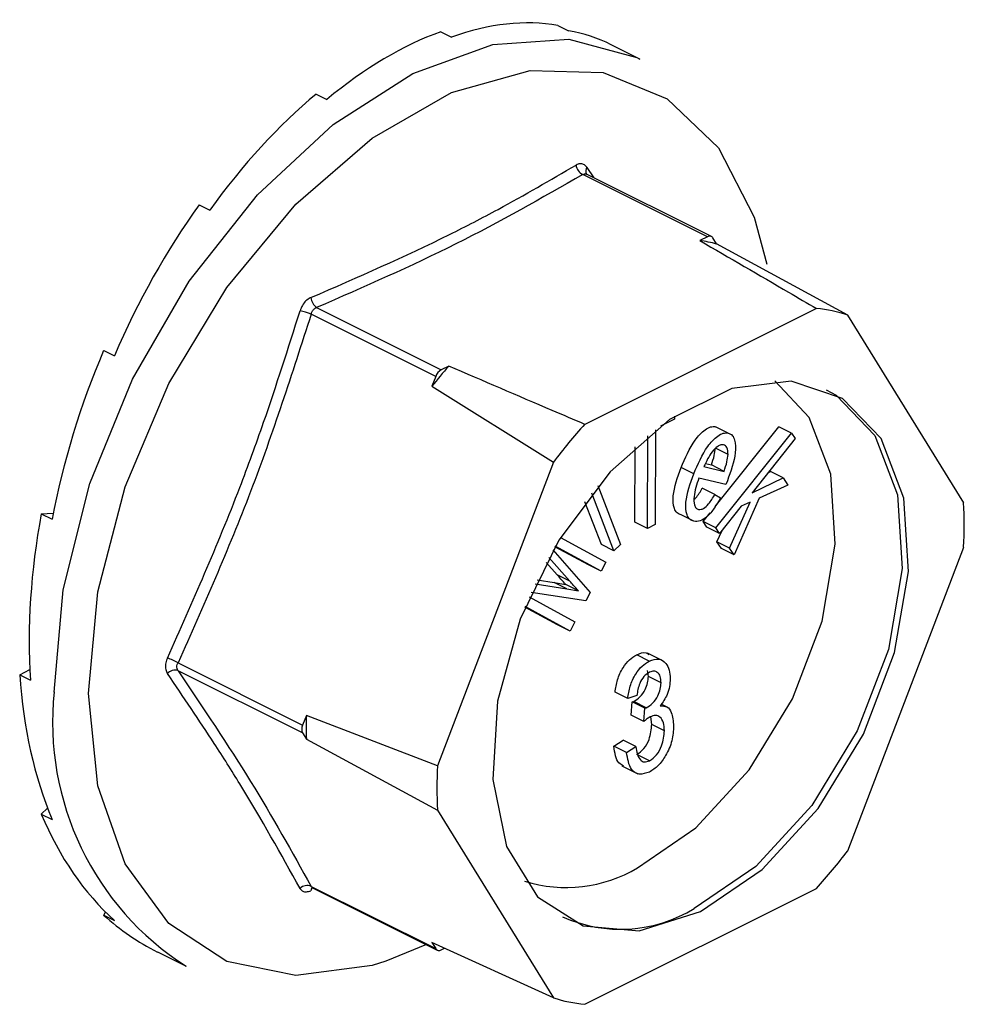
# Model space of a CAD drawing. Units: millimetres. Extents: x -1130 to -79, y -373 to 1112.
# Drawn here: x -418 to -402, y 494 to 510 of the extents above; entities that cross this region are included whole.
import ezdxf

# ---------------------------------------------------------------- set-up
doc = ezdxf.new("R2010")
doc.units = ezdxf.units.MM
doc.header["$MEASUREMENT"] = 0
doc.layers.get('0').update_dxf_attribs({"linetype": 'CONTINUOUS', "lineweight": 15})

msp = doc.modelspace()

# ---------------------------------------------------------------- linework, layer by layer
at = {"color": 7, "linetype": 'Continuous', "lineweight": 25}
for p, q in [((-408.899, 510.016), (-408.724, 509.928)), ((-410.815, 509.912), (-410.639, 509.825)), ((-407.557, 509.465), (-408.026, 509.7)), ((-412.853, 508.893), (-412.677, 508.805)), ((-406.453, 506.557), (-408.491, 507.576)), ((-406.388, 506.561), (-408.43, 507.582)), ((-408.423, 507.693), (-408.313, 507.523)), ((-414.768, 507.082), (-414.592, 506.994)), ((-405.689, 506.875), (-405.483, 506.11)), ((-406.453, 506.557), (-406.576, 506.495)), ((-406.302, 506.439), (-406.364, 506.538)), ((-404.156, 505.276), (-406.302, 506.439)), ((-412.846, 505.398), (-410.808, 504.379)), ((-404.669, 505.383), (-408.459, 503.487)), ((-410.898, 504.271), (-412.935, 505.29)), ((-402.261, 502.204), (-404.156, 505.276)), ((-416.329, 504.697), (-416.154, 504.609)), ((-410.685, 504.441), (-410.808, 504.379)), ((-410.898, 504.271), (-410.959, 504.11)), ((-410.959, 504.11), (-408.972, 502.869)), ((-406.989, 503.574), (-407.219, 503.46)), ((-406.989, 503.621), (-406.989, 503.574)), ((-407.303, 503.397), (-407.31, 501.847)), ((-406.325, 502.142), (-405.284, 503.446)), ((-406.112, 503.345), (-406.319, 503.448)), ((-405.077, 503.343), (-405.284, 503.446)), ((-407.435, 501.785), (-407.428, 503.297)), ((-406.315, 501.793), (-405.077, 503.343)), ((-405.017, 503.253), (-405.722, 502.369)), ((-405.077, 503.343), (-405.017, 503.253)), ((-407.642, 501.888), (-407.636, 503.118)), ((-406.116, 502.995), (-406.323, 503.098)), ((-408.972, 502.869), (-410.867, 497.9)), ((-406.677, 502.676), (-406.884, 502.779)), ((-406.511, 502.795), (-406.181, 502.718)), ((-406.484, 502.844), (-406.388, 502.822)), ((-406.181, 502.718), (-406.388, 502.822)), ((-406.151, 502.501), (-406.593, 502.604)), ((-406.127, 502.563), (-406.151, 502.501)), ((-405.722, 502.369), (-405.214, 502.611)), ((-405.463, 502.694), (-405.42, 502.714)), ((-405.214, 502.611), (-405.42, 502.714)), ((-405.214, 502.611), (-405.135, 502.493)), ((-408.243, 502.485), (-407.873, 501.523)), ((-406.331, 502.34), (-406.537, 502.443)), ((-405.135, 502.493), (-405.604, 502.281)), ((-407.981, 501.417), (-408.345, 502.361)), ((-406.331, 502.34), (-406.239, 502.286)), ((-405.604, 502.281), (-406.018, 501.35)), ((-408.187, 501.52), (-408.456, 502.218)), ((-405.899, 502.147), (-406.254, 501.702)), ((-406.092, 501.461), (-405.753, 502.213)), ((-405.753, 502.213), (-405.899, 502.147)), ((-417.349, 502.025), (-417.154, 502.036)), ((-417.349, 502.025), (-417.173, 501.937)), ((-406.675, 501.901), (-406.881, 502.004)), ((-406.521, 501.896), (-406.406, 502.04)), ((-407.435, 501.785), (-407.642, 501.888)), ((-407.31, 501.847), (-407.435, 501.785)), ((-406.461, 501.806), (-406.521, 501.896)), ((-406.315, 501.793), (-406.521, 501.896)), ((-406.254, 501.702), (-406.461, 501.806)), ((-406.254, 501.702), (-406.315, 501.793)), ((-406.299, 501.564), (-406.214, 501.752)), ((-408.855, 501.638), (-408.114, 501.233)), ((-408.979, 501.431), (-408.371, 500.738)), ((-408.399, 501.186), (-408.947, 501.485)), ((-408.192, 501.083), (-408.943, 501.492)), ((-407.981, 501.417), (-408.187, 501.52)), ((-407.873, 501.523), (-407.981, 501.417)), ((-406.224, 501.453), (-406.299, 501.564)), ((-406.092, 501.461), (-406.299, 501.564)), ((-406.018, 501.35), (-406.224, 501.453)), ((-406.018, 501.35), (-406.092, 501.461)), ((-404.156, 496.51), (-402.261, 501.479)), ((-408.706, 500.922), (-409.048, 501.309)), ((-408.912, 501.025), (-409.092, 501.229)), ((-408.192, 501.083), (-408.399, 501.186)), ((-408.114, 501.233), (-408.192, 501.083)), ((-408.706, 500.922), (-408.912, 501.025)), ((-409.27, 500.877), (-408.754, 500.795)), ((-409.239, 500.943), (-408.96, 500.899)), ((-408.96, 500.899), (-408.768, 500.866)), ((-408.754, 500.795), (-408.96, 500.899)), ((-408.561, 500.763), (-408.768, 500.866)), ((-408.754, 500.795), (-408.561, 500.763)), ((-409.368, 500.663), (-408.62, 500.255)), ((-408.443, 500.597), (-409.337, 500.733)), ((-408.371, 500.738), (-408.443, 500.597)), ((-408.905, 500.207), (-409.439, 500.498)), ((-408.698, 500.104), (-409.435, 500.506)), ((-408.698, 500.104), (-408.905, 500.207)), ((-408.62, 500.255), (-408.698, 500.104)), ((-407.403, 499.613), (-407.61, 499.717)), ((-407.173, 499.614), (-407.431, 499.744)), ((-415.113, 499.583), (-413.075, 498.564)), ((-417.703, 499.39), (-417.536, 499.473)), ((-417.703, 499.39), (-417.527, 499.302)), ((-413.075, 498.437), (-415.113, 499.456)), ((-407.419, 499.361), (-407.432, 499.458)), ((-407.212, 499.258), (-407.419, 499.361)), ((-407.757, 498.999), (-407.964, 499.103)), ((-407.607, 499.051), (-407.757, 498.999)), ((-407.701, 498.726), (-407.682, 498.944)), ((-407.682, 498.944), (-407.659, 498.953)), ((-407.475, 498.841), (-407.682, 498.944)), ((-407.453, 498.85), (-407.659, 498.953)), ((-407.099, 498.855), (-407.207, 498.909)), ((-413.013, 498.725), (-413.075, 498.564)), ((-410.867, 497.9), (-413.013, 498.725)), ((-407.494, 498.623), (-407.701, 498.726)), ((-407.494, 498.623), (-407.475, 498.841)), ((-407.475, 498.841), (-407.453, 498.85)), ((-407.363, 498.577), (-407.379, 498.702)), ((-407.156, 498.474), (-407.363, 498.577)), ((-413.075, 498.437), (-413.013, 498.337)), ((-413.013, 498.337), (-410.867, 497.175)), ((-407.983, 498.219), (-407.832, 498.317)), ((-407.776, 498.116), (-407.983, 498.219)), ((-407.626, 498.214), (-407.832, 498.317)), ((-407.776, 498.116), (-407.626, 498.214)), ((-407.399, 497.982), (-407.605, 498.085)), ((-407.851, 497.898), (-407.592, 497.769)), ((-417.349, 497.108), (-417.246, 497.205)), ((-417.349, 497.108), (-417.173, 497.021)), ((-410.867, 497.175), (-408.972, 494.102)), ((-412.935, 495.926), (-410.898, 494.907)), ((-412.915, 495.905), (-410.873, 494.884)), ((-408.459, 493.996), (-404.669, 495.892)), ((-416.329, 495.456), (-416.297, 495.505)), ((-416.329, 495.456), (-416.154, 495.368)), ((-408.972, 494.102), (-410.959, 495.007)), ((-410.959, 495.007), (-410.898, 494.907)), ((-415.45, 494.853), (-414.981, 494.618)), ((-411.05, 494.973), (-411.712, 494.702)), ((-410.808, 494.889), (-410.756, 494.915))]:
    msp.add_line(p, q, dxfattribs=at)
at = {"color": 7, "linetype": 'Continuous', "lineweight": 25, "flags": 128}
for points in [[(-417.138, 499.107), (-416.99, 500.78), (-416.556, 502.517), (-415.857, 504.229), (-414.928, 505.832), (-413.815, 507.245), (-412.575, 508.396), (-411.269, 509.23), (-409.963, 509.702), (-408.722, 509.791), (-407.61, 509.491), (-407.557, 509.465)], [(-416.576, 499.083), (-416.425, 500.744), (-415.979, 502.466), (-415.263, 504.158), (-414.315, 505.727), (-413.187, 507.09), (-411.938, 508.171), (-410.637, 508.915), (-409.354, 509.279), (-408.157, 509.245), (-407.112, 508.815), (-406.274, 508.011), (-405.689, 506.877), (-405.689, 506.875)], [(-406.564, 495.513), (-405.559, 496.201), (-404.643, 497.199), (-403.898, 498.419), (-403.39, 499.751), (-403.164, 501.077), (-403.24, 502.281), (-403.611, 503.254), (-404.245, 503.91), (-405.085, 504.192), (-406.056, 504.073), (-407.072, 503.565), (-408.044, 502.712), (-408.883, 501.591), (-409.517, 500.301), (-409.888, 498.957), (-409.964, 497.677), (-409.738, 496.577), (-409.23, 495.753), (-408.485, 495.279), (-407.569, 495.196), (-406.564, 495.513)], [(-407.597, 496.231), (-406.641, 496.886), (-405.769, 497.836), (-405.06, 498.996), (-404.576, 500.264), (-404.361, 501.527), (-404.433, 502.673), (-404.787, 503.599), (-405.351, 504.199)], [(-404.511, 504.054), (-404.348, 503.962), (-403.715, 503.306), (-403.343, 502.332), (-403.267, 501.129), (-403.493, 499.802), (-404.002, 498.47), (-404.747, 497.251), (-405.662, 496.253), (-406.667, 495.565)], [(-411.712, 494.702), (-411.938, 494.632), (-413.187, 494.466), (-414.315, 494.699), (-415.263, 495.321), (-415.979, 496.296), (-416.425, 497.573), (-416.576, 499.083)]]:
    msp.add_lwpolyline(points, dxfattribs=at)
at = {"color": 7, "linetype": 'Continuous', "lineweight": 25}
for centre, radius, start, end in [((-408.403, 507.756), 0.201, 187.5227, 243.7908), ((-408.345, 507.631), 0.0996, 141.4305, 208.9008), ((-406.941, 504.044), 2.478, 75.061, 81.5372), ((-406.418, 506.503), 0.0646, 33.2546, 123.3436), ((-412.714, 505.582), 0.226, 185.3218, 234.332), ((-413.513, 503.716), 1.678, 69.8438, 76.3411), ((-404.905, 502.953), 2.441, 72.1439, 84.4543), ((-403.927, 498.564), 8.956, 138.9859, 141.7355), ((-410.707, 504.205), 0.201, 119.9763, 160.7452), ((-401.944, 497.568), 8.803, 137.7452, 142.9763), ((-408.717, 501.841), 6.466, 356.7867, 3.2133), ((-415.486, 498.984), 0.706, 58.0633, 73.54), ((-415.162, 499.295), 0.169, 73.2093, 137.5493), ((-412.422, 498.611), 4.742, 173.9867, 237.3424), ((-406.439, 498.531), 6.577, 178.311, 181.689), ((-412.939, 498.501), 0.15, 154.9951, 205.0049), ((-404.411, 497.538), 6.466, 176.7867, 183.2133), ((-411.185, 501.811), 8.803, 317.7452, 322.9763), ((-408.761, 498.168), 2.26, 252.425, 300.9967), ((-413.002, 495.777), 0.163, 65.9233, 135.0671), ((-412.86, 495.851), 0.0795, 135.7842, 176.8335), ((-407.875, 497.536), 2.312, 245.7681, 301.4996), ((-410.844, 494.942), 0.0646, 213.2546, 303.3436), ((-408.224, 496.426), 2.441, 252.1439, 264.4543)]:
    msp.add_arc(centre, radius, start, end, dxfattribs=at)
for major_axis, ratio, start_param, end_param in [((3.595, 7.482), 0.544007, 0.152546, 0.501612), ((3.35, 7.601), 0.551111, 0.483439, 0.832505), ((3.848, 7.355), 0.544295, 0.009996, 0.171116), ((3.137, 7.702), 0.564926, 0.815734, 1.164799), ((2.976, 7.776), 0.584126, 1.15085, 1.499916), ((2.889, 7.814), 0.60683, 1.490756, 1.839822), ((2.896, 7.81), 0.630668, 1.837848, 2.186914), ((3.01, 7.757), 0.652839, 2.194408, 2.543474), ((3.231, 7.655), 0.670276, 2.561464, 2.91053), ((3.533, 7.512), 0.680109, 2.937291, 3.125237)]:
    msp.add_ellipse((-411.834, 502.324), major_axis=major_axis, ratio=ratio, start_param=start_param, end_param=end_param, dxfattribs=at)
for points, knots in [([(-412.939, 505.561), (-412.168, 505.897), (-411.111, 506.359), (-409.69, 507.097), (-409.021, 507.486), (-408.602, 507.73)], [0, 0, 0, 0, 0.500313, 0.686307, 1, 1, 1, 1]), ([(-408.423, 507.693), (-408.425, 507.695), (-408.441, 507.717), (-408.477, 507.746), (-408.538, 507.758), (-408.58, 507.739), (-408.602, 507.73)], [0, 0, 0, 0, 0.045893, 0.363246, 0.681582, 1, 1, 1, 1]), ([(-408.491, 507.576), (-409.167, 507.189), (-410.521, 506.414), (-412.07, 505.737), (-412.846, 505.398)], [0, 0, 0, 0, 0.4996317, 1, 1, 1, 1]), ([(-408.491, 507.576), (-408.481, 507.581), (-408.462, 507.59), (-408.44, 507.59), (-408.431, 507.582), (-408.43, 507.582)], [0, 0, 0, 0, 0.488467, 0.9745126, 1, 1, 1, 1]), ([(-408.43, 507.582), (-408.431, 507.583), (-408.434, 507.584), (-408.433, 507.583), (-408.432, 507.583)], [0, 0, 0, 0, 0.204171, 1, 1, 1, 1]), ([(-406.576, 506.495), (-406.092, 506.213), (-405.455, 505.843), (-404.82, 505.471), (-404.669, 505.383)], [0, 0, 0, 0, 0.760865, 1, 1, 1, 1]), ([(-412.939, 505.561), (-412.943, 505.559), (-412.971, 505.547), (-413.022, 505.511), (-413.082, 505.437), (-413.106, 505.376), (-413.117, 505.346)], [0, 0, 0, 0, 0.045893, 0.363246, 0.681582, 1, 1, 1, 1]), ([(-415.286, 499.661), (-414.876, 500.584), (-414.314, 501.851), (-413.618, 503.762), (-413.31, 504.735), (-413.117, 505.346)], [0, 0, 0, 0, 0.499944, 0.686096, 1, 1, 1, 1]), ([(-412.935, 505.29), (-412.93, 505.306), (-412.92, 505.337), (-412.89, 505.375), (-412.863, 505.392), (-412.848, 505.398), (-412.846, 505.398)], [0, 0, 0, 0, 0.318949, 0.636317, 0.95384, 1, 1, 1, 1]), ([(-408.459, 503.487), (-408.637, 503.563), (-409.38, 503.88), (-410.121, 504.199), (-410.685, 504.441)], [0, 0, 0, 0, 0.239135, 1, 1, 1, 1]), ([(-406.884, 502.779), (-406.817, 502.937), (-406.716, 503.173), (-406.523, 503.386), (-406.401, 503.454), (-406.346, 503.45), (-406.319, 503.448)], [0, 0, 0, 0, 0.49999, 0.749613, 0.874804, 1, 1, 1, 1]), ([(-406.677, 502.676), (-406.61, 502.833), (-406.51, 503.069), (-406.316, 503.283), (-406.194, 503.351), (-406.139, 503.347), (-406.112, 503.345)], [0, 0, 0, 0, 0.4999904, 0.7496133, 0.8748038, 1, 1, 1, 1]), ([(-406.112, 503.345), (-406.089, 503.335), (-406.041, 503.315), (-405.992, 503.207), (-405.987, 502.952), (-406.071, 502.719), (-406.127, 502.563)], [0, 0, 0, 0, 0.125044, 0.250272, 0.500028, 1, 1, 1, 1]), ([(-406.188, 503.153), (-406.204, 503.154), (-406.234, 503.156), (-406.301, 503.12), (-406.41, 503.009), (-406.471, 502.88), (-406.511, 502.795)], [0, 0, 0, 0, 0.12515, 0.250459, 0.50057, 1, 1, 1, 1]), ([(-406.388, 502.822), (-406.37, 502.874), (-406.337, 502.968), (-406.327, 503.058), (-406.323, 503.098)], [0, 0, 0, 0, 0.56057, 1, 1, 1, 1]), ([(-406.116, 502.995), (-406.118, 503.036), (-406.121, 503.094), (-406.156, 503.14), (-406.177, 503.149), (-406.188, 503.153)], [0, 0, 0, 0, 0.558309, 0.779208, 1, 1, 1, 1]), ([(-406.181, 502.718), (-406.163, 502.771), (-406.131, 502.864), (-406.12, 502.955), (-406.116, 502.995)], [0, 0, 0, 0, 0.56057, 1, 1, 1, 1]), ([(-406.881, 502.004), (-406.906, 502.013), (-406.954, 502.031), (-407.012, 502.132), (-407.025, 502.386), (-406.94, 502.622), (-406.884, 502.779)], [0, 0, 0, 0, 0.1253378, 0.2506746, 0.5002153, 1, 1, 1, 1]), ([(-406.675, 501.901), (-406.699, 501.91), (-406.747, 501.928), (-406.805, 502.028), (-406.818, 502.283), (-406.734, 502.519), (-406.677, 502.676)], [0, 0, 0, 0, 0.125338, 0.250675, 0.500215, 1, 1, 1, 1]), ([(-406.593, 502.604), (-406.627, 502.502), (-406.678, 502.35), (-406.676, 502.185), (-406.644, 502.113), (-406.614, 502.099), (-406.599, 502.093)], [0, 0, 0, 0, 0.5002, 0.749868, 0.875073, 1, 1, 1, 1]), ([(-406.67, 502.262), (-406.66, 502.27), (-406.608, 502.316), (-406.569, 502.386), (-406.537, 502.443)], [0, 0, 0, 0, 0.178553, 1, 1, 1, 1]), ([(-406.239, 502.286), (-406.271, 502.228), (-406.335, 502.113), (-406.45, 501.975), (-406.574, 501.894), (-406.641, 501.898), (-406.675, 501.901)], [0, 0, 0, 0, 0.280972, 0.560878, 0.780493, 1, 1, 1, 1]), ([(-406.599, 502.093), (-406.571, 502.094), (-406.516, 502.097), (-406.416, 502.198), (-406.363, 502.286), (-406.331, 502.34)], [0, 0, 0, 0, 0.277958, 0.558128, 1, 1, 1, 1]), ([(-408.768, 500.866), (-408.795, 500.896), (-408.843, 500.949), (-408.891, 501.002), (-408.912, 501.025)], [0, 0, 0, 0, 0.559995, 1, 1, 1, 1]), ([(-408.561, 500.763), (-408.588, 500.792), (-408.636, 500.845), (-408.684, 500.899), (-408.706, 500.922)], [0, 0, 0, 0, 0.559995, 1, 1, 1, 1]), ([(-415.286, 499.661), (-415.288, 499.657), (-415.303, 499.624), (-415.32, 499.559), (-415.32, 499.473), (-415.297, 499.43), (-415.286, 499.409)], [0, 0, 0, 0, 0.045893, 0.363246, 0.681582, 1, 1, 1, 1]), ([(-407.964, 499.103), (-407.953, 499.17), (-407.932, 499.305), (-407.848, 499.496), (-407.732, 499.642), (-407.65, 499.692), (-407.61, 499.717)], [0, 0, 0, 0, 0.280681, 0.56, 0.779941, 1, 1, 1, 1]), ([(-407.61, 499.717), (-407.555, 499.739), (-407.478, 499.77), (-407.426, 499.731), (-407.411, 499.72)], [0, 0, 0, 0, 0.716902, 1, 1, 1, 1]), ([(-415.113, 499.456), (-415.119, 499.468), (-415.132, 499.49), (-415.132, 499.533), (-415.122, 499.565), (-415.114, 499.581), (-415.113, 499.583)], [0, 0, 0, 0, 0.318949, 0.636317, 0.95384, 1, 1, 1, 1]), ([(-407.757, 498.999), (-407.747, 499.067), (-407.726, 499.201), (-407.641, 499.392), (-407.525, 499.539), (-407.444, 499.589), (-407.403, 499.613)], [0, 0, 0, 0, 0.280681, 0.56, 0.779941, 1, 1, 1, 1]), ([(-407.403, 499.613), (-407.35, 499.631), (-407.244, 499.666), (-407.133, 499.591), (-407.07, 499.472), (-407.065, 499.372), (-407.062, 499.323)], [0, 0, 0, 0, 0.279055, 0.558748, 0.779188, 1, 1, 1, 1]), ([(-413.117, 495.892), (-413.43, 496.455), (-413.859, 497.228), (-414.611, 498.415), (-415.026, 499.025), (-415.286, 499.409)], [0, 0, 0, 0, 0.499944, 0.686096, 1, 1, 1, 1]), ([(-407.659, 498.953), (-407.624, 498.975), (-407.553, 499.018), (-407.47, 499.134), (-407.425, 499.256), (-407.421, 499.326), (-407.419, 499.361)], [0, 0, 0, 0, 0.280151, 0.559297, 0.779344, 1, 1, 1, 1]), ([(-407.399, 499.431), (-407.431, 499.411), (-407.494, 499.369), (-407.58, 499.224), (-407.597, 499.117), (-407.607, 499.051)], [0, 0, 0, 0, 0.280053, 0.559903, 1, 1, 1, 1]), ([(-407.212, 499.258), (-407.214, 499.294), (-407.218, 499.366), (-407.264, 499.431), (-407.328, 499.458), (-407.375, 499.44), (-407.399, 499.431)], [0, 0, 0, 0, 0.280461, 0.559886, 0.779996, 1, 1, 1, 1]), ([(-407.453, 498.85), (-407.417, 498.871), (-407.346, 498.914), (-407.264, 499.031), (-407.218, 499.153), (-407.214, 499.223), (-407.212, 499.258)], [0, 0, 0, 0, 0.280151, 0.559297, 0.779344, 1, 1, 1, 1]), ([(-407.062, 499.323), (-407.064, 499.281), (-407.069, 499.198), (-407.115, 499.038), (-407.183, 498.94), (-407.225, 498.88)], [0, 0, 0, 0, 0.280998, 0.56178, 1, 1, 1, 1]), ([(-407.225, 498.88), (-407.185, 498.88), (-407.106, 498.879), (-407.023, 498.756), (-407.012, 498.629), (-407.006, 498.551)], [0, 0, 0, 0, 0.279665, 0.55981, 1, 1, 1, 1]), ([(-407.39, 498.699), (-407.41, 498.687), (-407.445, 498.666), (-407.479, 498.636), (-407.494, 498.623)], [0, 0, 0, 0, 0.559694, 1, 1, 1, 1]), ([(-407.156, 498.474), (-407.159, 498.52), (-407.164, 498.611), (-407.22, 498.697), (-407.3, 498.733), (-407.36, 498.711), (-407.39, 498.699)], [0, 0, 0, 0, 0.280584, 0.560068, 0.780055, 1, 1, 1, 1]), ([(-407.605, 498.085), (-407.565, 498.114), (-407.485, 498.172), (-407.383, 498.362), (-407.37, 498.496), (-407.363, 498.577)], [0, 0, 0, 0, 0.279249, 0.560381, 1, 1, 1, 1]), ([(-407.006, 498.551), (-407.011, 498.472), (-407.02, 498.312), (-407.12, 498.079), (-407.252, 497.891), (-407.352, 497.828), (-407.401, 497.797)], [0, 0, 0, 0, 0.2804019, 0.5599334, 0.7800576, 1, 1, 1, 1]), ([(-407.399, 497.982), (-407.359, 498.011), (-407.278, 498.069), (-407.176, 498.259), (-407.164, 498.393), (-407.156, 498.474)], [0, 0, 0, 0, 0.279249, 0.560381, 1, 1, 1, 1]), ([(-407.818, 497.896), (-407.848, 497.91), (-407.948, 497.959), (-407.968, 498.111), (-407.983, 498.219)], [0, 0, 0, 0, 0.291541, 1, 1, 1, 1]), ([(-407.626, 498.214), (-407.61, 498.131), (-407.589, 498.015), (-407.487, 497.95), (-407.428, 497.971), (-407.399, 497.982)], [0, 0, 0, 0, 0.5596241, 0.779834, 1, 1, 1, 1]), ([(-407.401, 497.797), (-407.459, 497.778), (-407.574, 497.74), (-407.731, 497.848), (-407.759, 498.014), (-407.776, 498.116)], [0, 0, 0, 0, 0.2799899, 0.5605586, 1, 1, 1, 1]), ([(-413.117, 495.892), (-413.116, 495.89), (-413.105, 495.87), (-413.074, 495.844), (-413.013, 495.832), (-412.964, 495.847), (-412.939, 495.855)], [0, 0, 0, 0, 0.045893, 0.363246, 0.681582, 1, 1, 1, 1]), ([(-412.915, 495.906), (-412.922, 495.911), (-412.931, 495.916), (-412.935, 495.925), (-412.935, 495.926)], [0, 0, 0, 0, 0.866991, 1, 1, 1, 1]), ([(-412.925, 495.909), (-412.925, 495.909), (-412.926, 495.909), (-412.919, 495.906), (-412.915, 495.904)], [0, 0, 0, 0, 0.463856, 1, 1, 1, 1])]:
    msp.add_open_spline(points, degree=3, knots=knots, dxfattribs=at)
for points in [[(-412.935, 505.29), (-413.249, 504.315), (-413.877, 502.363), (-414.701, 500.51), (-415.113, 499.583)], [(-415.113, 499.456), (-414.701, 498.843), (-413.877, 497.618), (-413.249, 496.49), (-412.935, 495.926)]]:
    msp.add_open_spline(points, degree=3, dxfattribs=at)

doc.saveas('drawing.dxf')
